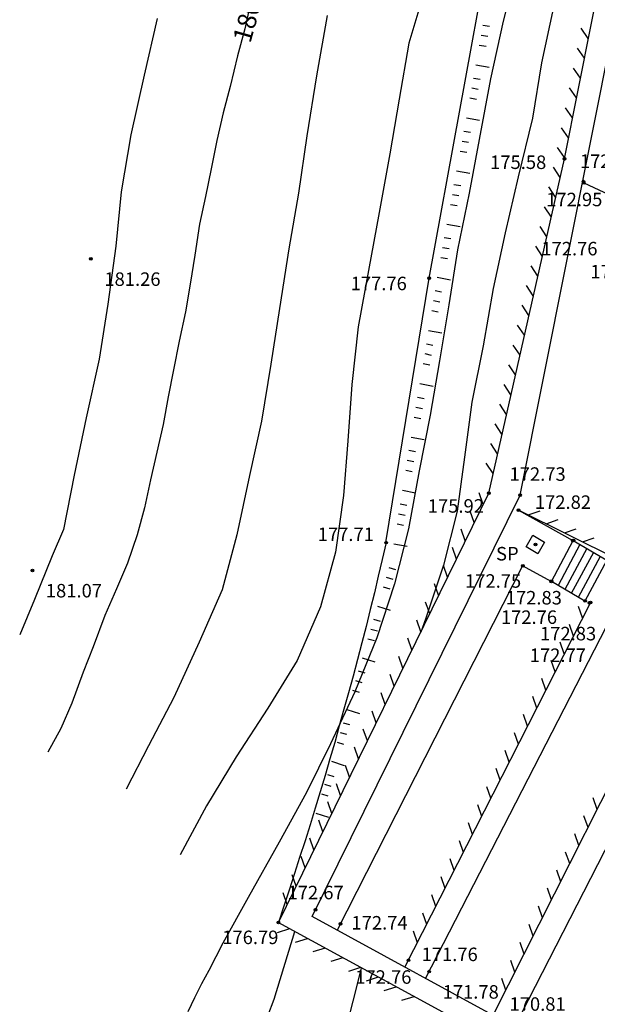
# Model space of a CAD drawing. Units: inches. Extents: x 567708 to 568547, y 4768486 to 4769979.
# Drawn here: x 567914 to 567935, y 4768885 to 4768922 of the extents above; entities that cross this region are included whole.
import ezdxf

# ---------------------------------------------------------------- set-up
doc = ezdxf.new("R2010")
doc.units = ezdxf.units.IN
doc.header["$MEASUREMENT"] = 0
doc.header["$PDMODE"] = 32
doc.header["$PDSIZE"] = 0.1
for name, color, linetype in [('200', 25, 'Continuous'), ('201', 26, 'Continuous'), ('204', 7, 'Continuous'), ('205', 3, 'Continuous'), ('250', 7, 'Continuous'), ('506', 7, 'Continuous'), ('510', 7, 'Continuous'), ('519', 7, 'Continuous'), ('720', 7, 'Continuous'), ('731', 7, 'Continuous'), ('800', 7, 'Continuous'), ('986', 7, 'Continuous'), ('997', 7, 'Continuous')]:
    doc.layers.add(name, color=color, linetype=linetype)

# ---------------------------------------------------------------- blocks, each defined once
blk = doc.blocks.new('B297')
at = {"layer": '731'}
blk.add_lwpolyline([(-0.5, -0.5), (-0.5, 0.5), (0.5, 0.5), (0.5, -0.5), (-0.5, -0.5)], dxfattribs=at)

msp = doc.modelspace()

# ---------------------------------------------------------------- linework, layer by layer
at = {"layer": '200'}
for points, elevation in [([(567931.94, 4768923.74), (567931.43, 4768921.71), (567930.95, 4768919.58), (567930.54, 4768917.33), (567930.17, 4768915.34), (567929.73, 4768913.25), (567929.41, 4768911.21), (567929.07, 4768909.13), (567928.72, 4768907.12), (567928.31, 4768905.06), (567927.92, 4768902.91), (567927.39, 4768900.87), (567926.74, 4768898.87), (567925.92, 4768896.88), (567925.02, 4768894.95), (567924.13, 4768893.14), (567923.12, 4768891.3), (567921.97, 4768889.25), (567921.03, 4768887.57), (567920.51, 4768886.55), (567920.24, 4768886.06), (567919.98, 4768885.54), (567919.74, 4768885.02)], 177), ([(567928.52, 4768922.89), (567927.93, 4768920.9), (567927.57, 4768918.83), (567927.22, 4768916.8), (567926.83, 4768914.63), (567926.43, 4768912.48), (567926.05, 4768910.39), (567925.81, 4768908.26), (567925.67, 4768906.17), (567925.51, 4768904.15), (567925.21, 4768902.05), (567924.65, 4768900.02), (567923.79, 4768898.04), (567922.7, 4768896.27), (567921.52, 4768894.47), (567920.43, 4768892.65), (567919.45, 4768890.84)], 178), ([(567933.29, 4768922.24), (567932.85, 4768920.17), (567932.51, 4768918.12), (567931.98, 4768915.95), (567931.5, 4768913.88), (567931.05, 4768911.81), (567930.68, 4768909.69), (567930.26, 4768907.6), (567929.99, 4768905.57), (567929.72, 4768903.56), (567929.21, 4768901.57), (567928.54, 4768899.56), (567928.37, 4768899.09)], 176), ([(567924.9, 4768921.92), (567924.5, 4768919.69), (567924.15, 4768917.47), (567923.84, 4768915.35), (567923.48, 4768913.28), (567923.13, 4768911.07), (567922.81, 4768909.01), (567922.46, 4768906.9), (567922.02, 4768904.89), (567921.55, 4768902.69), (567921.01, 4768900.65), (567920.15, 4768898.71), (567919.21, 4768896.66), (567918.28, 4768894.88), (567917.45, 4768893.27)], 179), ([(567918.6, 4768921.81), (567918.11, 4768919.71), (567917.62, 4768917.5), (567917.26, 4768915.39), (567917.06, 4768913.38), (567916.77, 4768911.23), (567916.45, 4768909.2), (567915.97, 4768907.02), (567915.52, 4768904.9), (567915.13, 4768902.89), (567914.71, 4768901.91), (567914.05, 4768900.29), (567913.5, 4768898.98)], 181), ([(567923.69, 4768887.99), (567922.92, 4768885.48), (567922.69, 4768884.86), (567922.49, 4768884.17)], 176)]:
    msp.add_lwpolyline(points, dxfattribs=dict(at, elevation=elevation))
at = {"layer": '201'}
for points, elevation in [([(567922.07, 4768922.44), (567921.85, 4768921.43), (567921.57, 4768920.43), (567921.3, 4768919.29), (567921.05, 4768918.32), (567920.81, 4768917.3), (567920.6, 4768916.25), (567920.39, 4768915.22), (567920.17, 4768914.2), (567919.99, 4768913.05), (567919.82, 4768911.98), (567919.65, 4768910.95), (567919.41, 4768909.86), (567919.2, 4768908.8), (567919, 4768907.8), (567918.82, 4768906.77), (567918.58, 4768905.75), (567918.35, 4768904.73), (567918.13, 4768903.69), (567917.86, 4768902.69), (567917.5, 4768901.64), (567917.09, 4768900.69), (567916.66, 4768899.7), (567916.23, 4768898.54), (567915.85, 4768897.6), (567915.43, 4768896.46), (567915.03, 4768895.52), (567914.55, 4768894.64)], 180), ([(567926.16, 4768886.64), (567925.54, 4768884.2)], 175)]:
    msp.add_lwpolyline(points, dxfattribs=dict(at, elevation=elevation))
at = {"layer": '204'}
for p in [(567933.7, 4768916.62, 175.58), (567934.4, 4768915.77, 172.95), (567934.41, 4768915.73, 172.96), (567916.14, 4768912.91, 181.26), (567928.68, 4768912.2, 177.76), (567930.89, 4768904.23, 175.92), (567932.05, 4768904.16, 172.73), (567931.99, 4768903.6, 172.82), (567931.99, 4768903.6, 172.82), (567927.09, 4768902.4, 177.71), (567932.62, 4768902.33, 172.76), (567934.01, 4768902.48, 172.82), (567934.03, 4768902.48, 172.83), (567932.15, 4768901.54, 172.75), (567913.97, 4768901.37, 181.07), (567933.21, 4768900.96, 172.76), (567933.22, 4768900.97, 172.83), (567933.22, 4768900.97, 172.83), (567934.46, 4768900.24, 172.83), (567934.62, 4768900.17, 172.77), (567934.66, 4768900.18, 171.81), (567924.47, 4768888.8, 172.67), (567923.09, 4768888.33, 176.79), (567925.39, 4768888.28, 172.74), (567927.91, 4768886.93, 171.76), (567927.92, 4768886.93, 172.76), (567928.68, 4768886.51, 171.78)]:
    msp.add_point(p, dxfattribs=at)
at = {"layer": '205', "elevation": 177.71}
for points in [[(567927.08, 4768902.4), (567928.68, 4768912.19), (567930.93, 4768924.5), (567935.52, 4768933.48), (567940.22, 4768946.51)], [(567927.09, 4768902.4), (567926.94, 4768901.78), (567926.79, 4768901.16), (567926.65, 4768900.54), (567926.49, 4768899.92), (567926.34, 4768899.3), (567926.18, 4768898.69), (567926.02, 4768898.07), (567925.86, 4768897.46), (567925.69, 4768896.84), (567925.52, 4768896.23), (567925.35, 4768895.61), (567925.18, 4768895), (567925, 4768894.39), (567924.82, 4768893.78), (567924.64, 4768893.17), (567924.46, 4768892.56), (567924.27, 4768891.95), (567924.08, 4768891.35), (567923.88, 4768890.74), (567923.69, 4768890.14), (567923.49, 4768889.53), (567923.29, 4768888.93), (567923.09, 4768888.33)]]:
    msp.add_lwpolyline(points, dxfattribs=at)
at = {"layer": '250'}
for points, elevation in [([(567930.67, 4768921.57), (567930.92, 4768921.53)], 177.66), ([(567930.61, 4768921.2), (567930.85, 4768921.16)], 177.66), ([(567930.54, 4768920.83), (567930.79, 4768920.79)], 177.66), ([(567930.41, 4768920.1), (567930.9, 4768920.01)], 177.66), ([(567930.32, 4768919.61), (567930.57, 4768919.57)], 177.69), ([(567930.26, 4768919.24), (567930.5, 4768919.2)], 177.69), ([(567930.19, 4768918.87), (567930.44, 4768918.83)], 177.69), ([(567930.06, 4768918.14), (567930.55, 4768918.05)], 177.69), ([(567929.96, 4768917.64), (567930.21, 4768917.6)], 177.71), ([(567929.9, 4768917.27), (567930.14, 4768917.23)], 177.71), ([(567929.83, 4768916.9), (567930.08, 4768916.86)], 177.71), ([(567929.7, 4768916.17), (567930.19, 4768916.08)], 177.71), ([(567929.6, 4768915.67), (567929.85, 4768915.63)], 177.73), ([(567929.54, 4768915.3), (567929.78, 4768915.26)], 177.73), ([(567929.47, 4768914.93), (567929.72, 4768914.89)], 177.73), ([(567929.34, 4768914.2), (567929.83, 4768914.11)], 177.73), ([(567929.24, 4768913.7), (567929.49, 4768913.66)], 177.75), ([(567929.18, 4768913.33), (567929.42, 4768913.29)], 177.75), ([(567929.11, 4768912.96), (567929.36, 4768912.92)], 177.75), ([(567928.98, 4768912.23), (567929.47, 4768912.14)], 177.75), ([(567928.9, 4768911.74), (567929.14, 4768911.69)], 177.75), ([(567928.84, 4768911.37), (567929.08, 4768911.32)], 177.75), ([(567928.78, 4768911), (567929.02, 4768910.95)], 177.75), ([(567928.66, 4768910.26), (567929.15, 4768910.17)], 177.75), ([(567928.58, 4768909.77), (567928.82, 4768909.72)], 177.74), ([(567928.52, 4768909.4), (567928.76, 4768909.35)], 177.74), ([(567928.46, 4768909.03), (567928.7, 4768908.98)], 177.74), ([(567928.34, 4768908.29), (567928.83, 4768908.2)], 177.74), ([(567928.25, 4768907.79), (567928.49, 4768907.74)], 177.73), ([(567928.19, 4768907.42), (567928.43, 4768907.37)], 177.73), ([(567928.13, 4768907.05), (567928.37, 4768907)], 177.73), ([(567928.01, 4768906.31), (567928.5, 4768906.22)], 177.73), ([(567927.93, 4768905.82), (567928.17, 4768905.77)], 177.72), ([(567927.87, 4768905.45), (567928.11, 4768905.4)], 177.72), ([(567927.81, 4768905.08), (567928.05, 4768905.03)], 177.72), ([(567927.69, 4768904.34), (567928.18, 4768904.25)], 177.72), ([(567927.61, 4768903.84), (567927.85, 4768903.79)], 177.71), ([(567927.55, 4768903.47), (567927.79, 4768903.42)], 177.71), ([(567927.49, 4768903.1), (567927.73, 4768903.05)], 177.71), ([(567927.37, 4768902.36), (567927.86, 4768902.27)], 177.71)]:
    msp.add_lwpolyline(points, dxfattribs=dict(at, elevation=elevation))
for points in [[(567927.19, 4768901.48), (567927.43, 4768901.41)], [(567927.09, 4768901.12), (567927.33, 4768901.05)], [(567926.98, 4768900.76), (567927.22, 4768900.69)], [(567926.77, 4768900.05), (567927.24, 4768899.9)], [(567926.62, 4768899.56), (567926.86, 4768899.49)], [(567926.52, 4768899.2), (567926.76, 4768899.13)], [(567926.41, 4768898.84), (567926.65, 4768898.77)], [(567926.2, 4768898.13), (567926.67, 4768897.98)], [(567926.05, 4768897.65), (567926.29, 4768897.58)], [(567925.95, 4768897.29), (567926.19, 4768897.22)], [(567925.84, 4768896.93), (567926.08, 4768896.86)], [(567925.63, 4768896.22), (567926.1, 4768896.07)], [(567925.49, 4768895.73), (567925.73, 4768895.66)], [(567925.38, 4768895.37), (567925.62, 4768895.3)], [(567925.27, 4768895.01), (567925.51, 4768894.94)], [(567925.06, 4768894.3), (567925.53, 4768894.15)], [(567924.91, 4768893.81), (567925.15, 4768893.74)], [(567924.8, 4768893.45), (567925.04, 4768893.38)], [(567924.69, 4768893.09), (567924.93, 4768893.02)], [(567924.48, 4768892.38), (567924.95, 4768892.23)]]:
    msp.add_lwpolyline(points, dxfattribs=at)
at = {"layer": '506', "elevation": 173.05}
msp.add_lwpolyline([(567932.22, 4768884.26), (567924.34, 4768888.55), (567932.05, 4768904.16), (567936.39, 4768925.9)], dxfattribs=at)
at = {"layer": '510'}
for points, elevation in [([(567923.09, 4768888.33), (567930.89, 4768904.23), (567933.7, 4768916.62), (567935.73, 4768926.8)], 176.79), ([(567934.41, 4768915.73), (567936.64, 4768914.69), (567941.07, 4768923.41)], 172.96), ([(567934.58, 4768921.07), (567934.32, 4768921.45)], 175.03), ([(567934.44, 4768920.34), (567934.18, 4768920.72)], 175.12), ([(567934.29, 4768919.6), (567934.03, 4768919.98)], 175.21), ([(567934.14, 4768918.87), (567933.88, 4768919.25)], 175.3), ([(567934, 4768918.13), (567933.74, 4768918.51)], 175.39), ([(567933.85, 4768917.39), (567933.59, 4768917.77)], 175.48), ([(567933.7, 4768916.66), (567933.44, 4768917.04)], 175.57), ([(567933.54, 4768915.93), (567933.29, 4768916.31)], 175.59), ([(567933.37, 4768915.2), (567933.12, 4768915.58)], 175.61), ([(567933.21, 4768914.46), (567932.96, 4768914.84)], 175.63), ([(567933.04, 4768913.73), (567932.79, 4768914.11)], 175.65), ([(567932.88, 4768913), (567932.63, 4768913.38)], 175.67), ([(567935.77, 4768913.07), (567940.18, 4768910.71), (567939.73, 4768909.42), (567939.07, 4768907.48), (567938.7, 4768906.52), (567938.27, 4768905.6), (567937.99, 4768905.1), (567937.45, 4768904.23), (567935.7, 4768901.76), (567931.99, 4768903.6)], 172.6), ([(567932.71, 4768912.27), (567932.46, 4768912.65)], 175.69), ([(567932.54, 4768911.54), (567932.29, 4768911.92)], 175.71), ([(567932.38, 4768910.81), (567932.13, 4768911.19)], 175.73), ([(567932.21, 4768910.08), (567931.96, 4768910.46)], 175.75), ([(567932.05, 4768909.34), (567931.8, 4768909.72)], 175.77), ([(567931.88, 4768908.61), (567931.63, 4768908.99)], 175.79), ([(567931.71, 4768907.88), (567931.46, 4768908.26)], 175.81), ([(567931.55, 4768907.15), (567931.3, 4768907.53)], 175.83), ([(567931.38, 4768906.42), (567931.13, 4768906.8)], 175.85), ([(567931.22, 4768905.69), (567930.97, 4768906.07)], 175.87), ([(567931.05, 4768904.96), (567930.8, 4768905.34)], 175.89), ([(567930.68, 4768903.81), (567930.53, 4768904.24)], 175.94), ([(567930.35, 4768903.14), (567930.2, 4768903.57)], 175.97), ([(567932.78, 4768903.57), (567932.34, 4768903.42)], 172.72), ([(567933.45, 4768903.24), (567933.01, 4768903.09)], 172.53), ([(567930.02, 4768902.47), (567929.87, 4768902.9)], 176.01), ([(567934.12, 4768902.9), (567933.68, 4768902.75)], 172.34), ([(567934.79, 4768902.57), (567934.35, 4768902.42)], 172.15), ([(567929.69, 4768901.79), (567929.54, 4768902.22)], 176.05), ([(567929.36, 4768901.12), (567929.21, 4768901.55)], 176.08), ([(567929.03, 4768900.45), (567928.88, 4768900.88)], 176.12), ([(567927.78, 4768886.68), (567934.66, 4768900.17)], 171.76), ([(567928.7, 4768899.77), (567928.55, 4768900.2)], 176.16), ([(567934.37, 4768899.61), (567934.22, 4768900.04)], 171.8), ([(567928.37, 4768899.1), (567928.22, 4768899.53)], 176.2), ([(567934.03, 4768898.94), (567933.88, 4768899.37)], 171.8), ([(567928.04, 4768898.43), (567927.89, 4768898.86)], 176.23), ([(567933.69, 4768898.28), (567933.54, 4768898.71)], 171.8), ([(567927.71, 4768897.75), (567927.56, 4768898.18)], 176.27), ([(567931.05, 4768884.9), (567937.89, 4768898.4)], 170.81), ([(567933.35, 4768897.61), (567933.2, 4768898.04)], 171.8), ([(567927.38, 4768897.08), (567927.23, 4768897.51)], 176.31), ([(567933.01, 4768896.94), (567932.86, 4768897.37)], 171.79), ([(567927.05, 4768896.41), (567926.9, 4768896.84)], 176.34), ([(567932.67, 4768896.27), (567932.52, 4768896.7)], 171.79), ([(567926.72, 4768895.73), (567926.57, 4768896.16)], 176.38), ([(567932.33, 4768895.6), (567932.18, 4768896.03)], 171.79), ([(567926.39, 4768895.06), (567926.24, 4768895.49)], 176.42), ([(567931.99, 4768894.93), (567931.84, 4768895.36)], 171.79), ([(567926.06, 4768894.39), (567925.91, 4768894.82)], 176.45), ([(567931.65, 4768894.27), (567931.5, 4768894.7)], 171.78), ([(567925.73, 4768893.71), (567925.58, 4768894.14)], 176.49), ([(567931.31, 4768893.6), (567931.16, 4768894.03)], 171.78), ([(567925.4, 4768893.04), (567925.25, 4768893.47)], 176.53), ([(567930.97, 4768892.93), (567930.82, 4768893.36)], 171.78), ([(567925.07, 4768892.37), (567924.92, 4768892.8)], 176.56), ([(567934.91, 4768892.52), (567934.76, 4768892.95)], 170.84), ([(567930.63, 4768892.26), (567930.48, 4768892.69)], 171.78), ([(567924.74, 4768891.69), (567924.59, 4768892.12)], 176.6), ([(567930.29, 4768891.59), (567930.14, 4768892.02)], 171.77), ([(567934.57, 4768891.85), (567934.42, 4768892.28)], 170.84), ([(567934.23, 4768891.18), (567934.08, 4768891.61)], 170.83), ([(567924.41, 4768891.02), (567924.26, 4768891.45)], 176.64), ([(567929.95, 4768890.92), (567929.8, 4768891.35)], 171.77), ([(567933.89, 4768890.51), (567933.74, 4768890.94)], 170.83), ([(567924.08, 4768890.35), (567923.93, 4768890.78)], 176.67), ([(567929.61, 4768890.26), (567929.46, 4768890.69)], 171.77), ([(567933.56, 4768889.84), (567933.41, 4768890.27)], 170.83), ([(567923.75, 4768889.67), (567923.6, 4768890.1)], 176.71), ([(567929.27, 4768889.59), (567929.12, 4768890.02)], 171.77), ([(567923.42, 4768889), (567923.27, 4768889.43)], 176.75), ([(567933.22, 4768889.17), (567933.07, 4768889.6)], 170.82), ([(567928.93, 4768888.92), (567928.78, 4768889.35)], 171.76), ([(567932.88, 4768888.5), (567932.73, 4768888.93)], 170.82), ([(567930.57, 4768884.25), (567923.08, 4768888.33)], 174.09), ([(567928.59, 4768888.25), (567928.44, 4768888.68)], 171.76), ([(567923.5, 4768888.09), (567923.05, 4768887.95)], 176.63), ([(567928.25, 4768887.58), (567928.1, 4768888.01)], 171.76), ([(567932.54, 4768887.83), (567932.39, 4768888.26)], 170.82), ([(567924.16, 4768887.73), (567923.71, 4768887.59)], 176.4), ([(567932.2, 4768887.16), (567932.05, 4768887.59)], 170.81), ([(567924.82, 4768887.38), (567924.37, 4768887.24)], 176.16), ([(567925.48, 4768887.02), (567925.03, 4768886.88)], 175.92), ([(567931.86, 4768886.49), (567931.71, 4768886.92)], 170.81), ([(567926.14, 4768886.66), (567925.69, 4768886.52)], 175.69), ([(567926.79, 4768886.3), (567926.34, 4768886.16)], 175.45), ([(567931.52, 4768885.82), (567931.37, 4768886.25)], 170.81), ([(567927.45, 4768885.94), (567927, 4768885.8)], 175.21), ([(567928.11, 4768885.58), (567927.66, 4768885.44)], 174.98)]:
    msp.add_lwpolyline(points, dxfattribs=dict(at, elevation=elevation))
at = {"layer": '519', "elevation": 172.83}
for points in [[(567935.27, 4768901.75), (567934.45, 4768900.23), (567933.22, 4768900.96), (567934.02, 4768902.48), (567935.27, 4768901.75)], [(567934.27, 4768902.33), (567933.46, 4768900.81)], [(567934.52, 4768902.18), (567933.71, 4768900.66)], [(567934.77, 4768902.04), (567933.95, 4768900.52)], [(567935.02, 4768901.89), (567934.2, 4768900.37)]]:
    msp.add_lwpolyline(points, dxfattribs=at)
at = {"layer": '800'}
for points, elevation in [([(567931.99, 4768903.6), (567934.01, 4768902.48)], 172.82), ([(567933.2, 4768900.96), (567932.14, 4768901.54), (567925.27, 4768888.05)], 172.76), ([(567928.55, 4768886.26), (567935.48, 4768899.73), (567936.51, 4768899.15)], 171.78), ([(567939.81, 4768897.38), (567938.77, 4768897.96), (567931.84, 4768884.47)], 170.88)]:
    msp.add_lwpolyline(points, dxfattribs=dict(at, elevation=elevation))

# ---------------------------------------------------------------- block references
at = {"layer": '731', "xscale": 0.5, "yscale": 0.5, "zscale": 0.5, "rotation": 329.8699999999999}
msp.add_blockref('B297', (567932.62, 4768902.33, 172.76), dxfattribs=at)

# ---------------------------------------------------------------- texts
at = {"layer": '720'}
msp.add_text('SP', height=0.5, dxfattribs=at).set_placement((567931.16, 4768901.74))
at = {"layer": '986'}
for s, p in [('172.96', (567934.27, 4768916.28, 172.96)), ('175.58', (567930.94, 4768916.24, 175.58)), ('172.95', (567933.02, 4768914.86, 172.95)), ('172.76', (567932.84, 4768913.04, 172.76)), ('181.26', (567916.64, 4768911.91, 181.26)), ('172.60', (567934.66, 4768912.19, 172.6)), ('177.76', (567925.77, 4768911.75, 177.76)), ('172.73', (567931.66, 4768904.69, 172.73)), ('175.92', (567928.63, 4768903.51, 175.92)), ('172.82', (567932.6, 4768903.65, 172.82)), ('177.71', (567924.55, 4768902.46, 177.71)), ('172.75', (567930.01, 4768900.73, 172.75)), ('181.07', (567914.47, 4768900.37, 181.07)), ('172.83', (567931.52, 4768900.11, 172.83)), ('172.76', (567931.34, 4768899.39, 172.76)), ('172.83', (567932.79, 4768898.78, 172.83)), ('172.77', (567932.41, 4768897.98, 172.77)), ('172.67', (567923.43, 4768889.19, 172.67)), ('172.74', (567925.8, 4768888.07, 172.74)), ('176.79', (567921.01, 4768887.53, 176.79)), ('171.76', (567928.4, 4768886.9, 171.76)), ('172.76', (567925.94, 4768886.06, 172.76)), ('171.78', (567929.18, 4768885.51, 171.78)), ('170.81', (567931.66, 4768885.06, 170.81))]:
    msp.add_text(s, height=0.5, dxfattribs=at).set_placement(p)
at = {"layer": '997'}
msp.add_text('180', height=0.69, rotation=74.35, dxfattribs=at).set_placement((567922.05, 4768920.87, 180))

doc.saveas('drawing.dxf')
